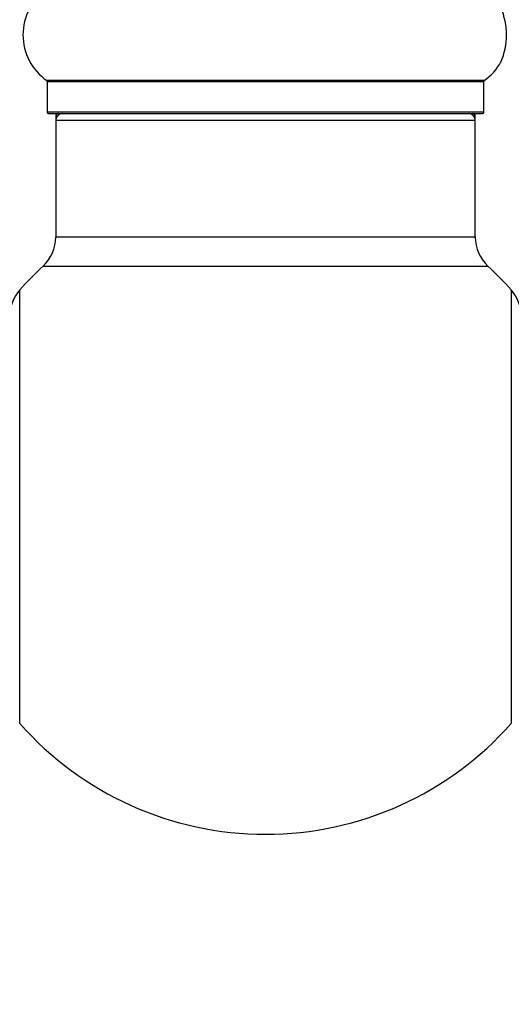
# Model space of a CAD drawing. Units: millimetres. Extents: x 0 to 1519, y 0 to 2796.
# Drawn here: x 231 to 269, y 1479 to 1554 of the extents above; entities that cross this region are included whole.
import ezdxf
from ezdxf import colors
from ezdxf.entities.mleader import LeaderData, LeaderLine
from ezdxf.math import Vec2, Vec3

# ---------------------------------------------------------------- set-up
doc = ezdxf.new("R2010")
doc.units = ezdxf.units.MM
doc.layers.add('DV4_Défaut', color=7, linetype='Continuous')
doc.layers.add('Défaut', color=7, linetype='Continuous')

# ---------------------------------------------------------------- blocks, each defined once
blk = doc.blocks.new('_DOT')
at = {"color": 0}
blk.add_line((0, 0), (-1, 0), dxfattribs=at)
at = {"color": 0, "const_width": 0.333}
blk.add_lwpolyline([(-0.1665, 0, 1), (0.1665, 0, 1)], format="xyb", close=True, dxfattribs=at)
blk = doc.blocks.new('SE3')
at = {"layer": 'DV4_Défaut', "color": 7, "linetype": 'Continuous'}
for p, q in [((266.849, 1549.516), (233.463, 1549.516)), ((233.506, 1549.434), (266.806, 1549.434)), ((233.506, 1549.434), (233.506, 1547.087)), ((266.806, 1547.087), (266.806, 1549.434)), ((266.806, 1547.087), (233.506, 1547.087)), ((233.606, 1546.987), (266.706, 1546.987)), ((234.256, 1546.787), (234.156, 1546.787)), ((234.156, 1546.787), (234.156, 1546.487)), ((234.156, 1546.487), (266.156, 1546.487)), ((234.156, 1546.487), (234.156, 1537.554)), ((266.156, 1546.787), (266.056, 1546.787)), ((266.156, 1546.487), (266.156, 1546.787)), ((266.156, 1537.554), (266.156, 1546.487)), ((266.156, 1537.554), (234.156, 1537.554)), ((233.192, 1535.35), (267.12, 1535.35)), ((231.406, 1500.451), (231.406, 1533.523)), ((268.906, 1533.523), (268.906, 1500.451))]:
    blk.add_line(p, q, dxfattribs=at)
for centre, radius, start, end in [((235.892, 1552.987), 4.236, 124.98213, 235.01787), ((263.302, 1552.987), 5.239, 336.67493, 23.325), ((264.42, 1552.987), 4.236, 304.98213, 330.80332), ((233.406, 1549.434), 0.1, 0, 55.01787), ((266.906, 1549.434), 0.1, 124.98213, 180), ((233.606, 1547.087), 0.1, 180, 270), ((266.706, 1547.087), 0.1, 270, 0), ((234.656, 1546.487), 0.5, 90, 180), ((234.356, 1546.787), 0.2, 90, 180), ((265.656, 1546.487), 0.5, 0, 90), ((265.956, 1546.787), 0.2, 0, 90), ((231.156, 1537.554), 3, 312.73211, 0), ((269.156, 1537.554), 3, 180, 227.26789), ((250.156, 1516.987), 25, 132.73211, 138.59038), ((250.156, 1516.987), 25, 41.40962, 47.26789), ((233.656, 1531.538), 3, 138.59038, 180), ((266.656, 1531.538), 3, 0, 41.40962), ((250.156, 1516.987), 25, 221.40962, 318.59038)]:
    blk.add_arc(centre, radius, start, end, dxfattribs=at)

msp = doc.modelspace()

# ---------------------------------------------------------------- block references
at = {"layer": 'Défaut'}
msp.add_blockref('SE3', (0, 0), dxfattribs=at)

# ---------------------------------------------------------------- leaders
at = {"layer": 'Défaut', "color": 7, "linetype": 'Continuous'}
ml = msp.add_multileader_mtext('Standard', dxfattribs=at)
ml.set_content('{\\pxsm0.9;\\fSolid Edge ISO|b1||i0||c0|p34;\\W1.;14/05/2019\\P}', color=256)
ml.set_leader_properties()
ml.set_arrow_properties(name='DOT')
ml.build(insert=Vec2(0, 0))
ml.multileader.update_dxf_attribs({"leader_type": 0, "dogleg_length": 0, "arrow_head_size": 12})
ctx = ml.context
ctx.base_point, ctx.char_height, ctx.arrow_head_size, ctx.landing_gap_size = Vec3(1152.006, 2788.694), 12, 12, 4.2
notes = []
notes.append((ctx, [(0, (0, 0, 0), (0, 0), (1, 0), 1, [])]))
ctx.mtext.insert = Vec3(1154.006, 2794.814)
ml = msp.add_multileader_mtext('Standard', dxfattribs=at)
ml.set_content('{\\pxsm0.9;\\fArial|b1||i0||c0|p34;\\W1.;TWT6H1\\P}', color=256)
ml.set_leader_properties()
ml.set_arrow_properties(name='DOT')
ml.build(insert=Vec2(0, 0))
ml.multileader.update_dxf_attribs({"leader_type": 0, "dogleg_length": 0, "arrow_head_size": 12})
ctx = ml.context
ctx.base_point, ctx.char_height, ctx.arrow_head_size, ctx.landing_gap_size = Vec3(432.879, 2788.526), 12, 12, 4.2
notes.append((ctx, [(0, (0, 0, 0), (0, 0), (1, 0), 1, [])]))
ctx.mtext.insert = Vec3(434.879, 2794.628)
for ctx, leaders in notes:
    for number, flags, end, landing, length, lines in leaders:
        leader = LeaderData()
        leader.index, (leader.has_last_leader_line, leader.has_dogleg_vector, leader.attachment_direction) = number, flags
        leader.last_leader_point, leader.dogleg_vector, leader.dogleg_length = Vec3(end), Vec3(landing), length
        for number, points, colour, breaks in lines:
            line = LeaderLine()
            line.index, line.vertices, line.color, line.breaks = number, Vec3.list(points), colors.encode_raw_color(colour), breaks
            leader.lines.append(line)
        ctx.leaders.append(leader)

doc.saveas('drawing.dxf')
